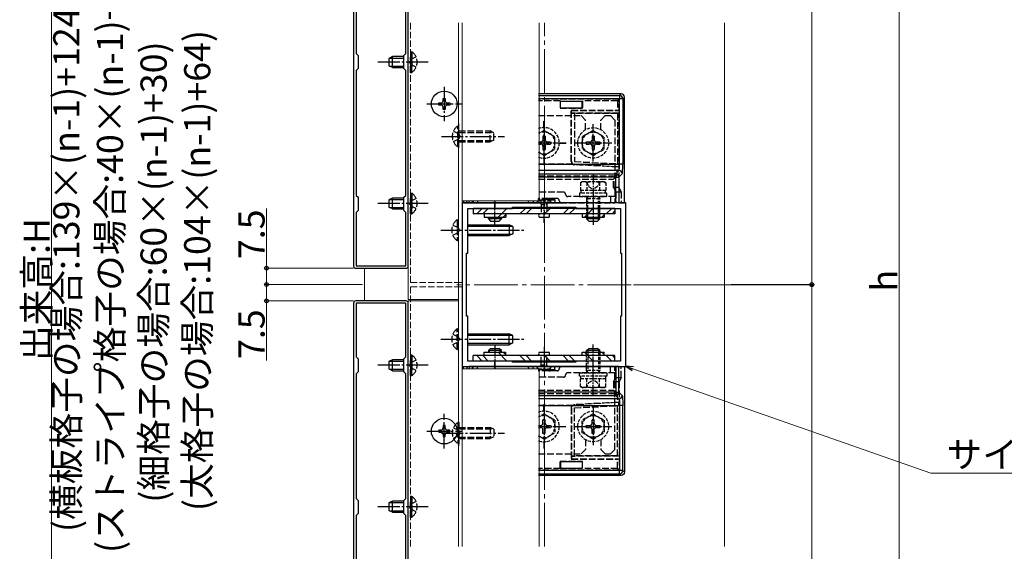
# Model space of a CAD drawing. Extents: x 0 to 1980, y 0 to 3204.
# Drawn here: x 416 to 867, y 2052 to 2296 of the extents above; entities that cross this region are included whole.
import ezdxf

# ---------------------------------------------------------------- set-up
doc = ezdxf.new("R2010")
doc.units = 0
doc.linetypes.add('YCENTER_1', pattern=[13, 10, -1, 1, -1])
doc.linetypes.add('YHIDDEN_1', pattern=[4, 3, -1])
for name, color, linetype, lineweight in [('YKK_11', 7, 'CONTINUOUS', 30), ('YKK_12', 2, 'CONTINUOUS', 13), ('YKK_13', 4, 'CONTINUOUS', 30), ('YKK_D', 6, 'CONTINUOUS', 13), ('YSS_K', 3, 'CONTINUOUS', 13)]:
    doc.layers.add(name, color=color, linetype=linetype, lineweight=lineweight)
doc.styles.get("Standard").update_dxf_attribs({"font": 'txt', "bigfont": 'BIGFONT'})

msp = doc.modelspace()

# ---------------------------------------------------------------- linework, layer by layer
at = {"layer": 'YKK_11', "linetype": 'ByBlock', "lineweight": -2, "ltscale": 0.5}
for p, q in [((569.14, 2304.62), (569.14, 2182.62)), ((570.24, 2304.52), (570.24, 2280.02)), ((593.04, 2280.02), (593.04, 2304.52)), ((594.14, 2182.62), (594.14, 2304.62)), ((570.24, 2280.02), (571.14, 2279.12)), ((571.14, 2279.12), (571.14, 2273.12)), ((592.14, 2279.12), (593.04, 2280.02)), ((592.14, 2273.12), (592.14, 2279.12)), ((571.14, 2273.12), (570.24, 2272.22)), ((570.24, 2272.22), (570.24, 2215.02)), ((570.24, 2272.22), (570.24, 2215.02)), ((593.04, 2272.22), (592.14, 2273.12)), ((593.04, 2215.02), (593.04, 2272.22)), ((570.24, 2215.02), (571.14, 2214.12)), ((571.14, 2214.12), (571.14, 2208.12)), ((592.14, 2214.12), (593.04, 2215.02)), ((592.14, 2208.12), (592.14, 2214.12)), ((693.89, 2211.55), (618.89, 2211.55)), ((618.89, 2211.55), (618.89, 2136.55)), ((693.89, 2136.55), (693.89, 2211.55)), ((571.14, 2208.12), (570.24, 2207.22)), ((570.24, 2207.22), (570.24, 2182.72)), ((593.04, 2207.22), (592.14, 2208.12)), ((593.04, 2182.72), (593.04, 2207.22)), ((621.39, 2188.55), (621.39, 2209.05)), ((621.39, 2209.05), (641.89, 2209.05)), ((641.89, 2209.05), (641.89, 2209.55)), ((641.89, 2209.55), (670.89, 2209.55)), ((670.89, 2209.55), (670.89, 2209.05)), ((670.89, 2209.05), (691.39, 2209.05)), ((691.39, 2209.05), (691.39, 2188.55)), ((620.89, 2159.55), (620.89, 2188.55)), ((620.89, 2188.55), (621.39, 2188.55)), ((691.39, 2188.55), (691.89, 2188.55)), ((691.89, 2188.55), (691.89, 2159.55)), ((570.14, 2181.62), (593.14, 2181.62)), ((570.24, 2182.72), (593.04, 2182.72)), ((593.14, 2166.62), (570.14, 2166.62)), ((569.14, 2165.62), (569.14, 2043.62)), ((593.04, 2165.52), (570.24, 2165.52)), ((570.24, 2165.52), (570.24, 2141.02)), ((593.04, 2141.02), (593.04, 2165.52)), ((594.14, 2043.62), (594.14, 2165.62)), ((621.39, 2159.55), (620.89, 2159.55)), ((621.39, 2139.05), (621.39, 2159.55)), ((691.89, 2159.55), (691.39, 2159.55)), ((691.39, 2159.55), (691.39, 2139.05)), ((570.24, 2141.02), (571.14, 2140.12)), ((571.14, 2140.12), (571.14, 2134.12)), ((592.14, 2140.12), (593.04, 2141.02)), ((592.14, 2134.12), (592.14, 2140.12)), ((641.89, 2139.05), (621.39, 2139.05)), ((641.89, 2138.55), (641.89, 2139.05)), ((691.39, 2139.05), (670.89, 2139.05)), ((670.89, 2139.05), (670.89, 2138.55)), ((618.89, 2136.55), (693.89, 2136.55)), ((670.89, 2138.55), (641.89, 2138.55)), ((670.89, 2138.55), (641.89, 2138.55)), ((571.14, 2134.12), (570.24, 2133.22)), ((570.24, 2133.22), (570.24, 2076.02)), ((570.24, 2133.22), (570.24, 2076.02)), ((593.04, 2133.22), (592.14, 2134.12)), ((593.04, 2076.02), (593.04, 2133.22)), ((570.24, 2076.02), (571.14, 2075.12)), ((592.14, 2075.12), (593.04, 2076.02)), ((571.14, 2075.12), (571.14, 2069.12)), ((592.14, 2069.12), (592.14, 2075.12)), ((571.14, 2069.12), (570.24, 2068.22)), ((570.24, 2068.22), (570.24, 2043.72)), ((593.04, 2068.22), (592.14, 2069.12)), ((593.04, 2043.72), (593.04, 2068.22))]:
    msp.add_line(p, q, dxfattribs=at)
for centre, start, end in [((570.14, 2182.62), 180, 270), ((593.14, 2182.62), 270, 360), ((570.14, 2165.62), 90, 180), ((593.14, 2165.62), 0, 90)]:
    msp.add_arc(centre, 1, start, end, dxfattribs=at)
at = {"layer": 'YKK_12'}
for p, q in [((594.14, 2294.05), (594.14, 2167.22)), ((617.14, 2054.05), (617.14, 2294.05)), ((618.89, 2294.05), (618.89, 2054.05)), ((654.14, 2212.55), (654.14, 2294.05)), ((654.14, 2212.55), (618.89, 2212.55)), ((653.89, 2212.55), (618.89, 2212.55)), ((618.89, 2211.55), (621.69, 2211.55)), ((617.14, 2175.05), (618.89, 2175.05)), ((617.14, 2173.05), (618.89, 2173.05)), ((594.14, 2167.22), (617.14, 2167.22)), ((594.14, 2166.62), (617.14, 2166.62)), ((594.14, 2054.05), (594.14, 2166.62)), ((653.89, 2135.55), (618.89, 2135.55)), ((654.14, 2054.05), (654.14, 2135.12))]:
    msp.add_line(p, q, dxfattribs=at)
at = {"layer": 'YKK_12', "linetype": 'YHIDDEN_1'}
for p, q in [((595.24, 2294.05), (595.24, 2175.05)), ((617.34, 2247.93), (617.34, 2236.17)), ((595.24, 2175.05), (617.14, 2175.05)), ((595.24, 2173.05), (617.14, 2173.05)), ((595.24, 2173.05), (595.24, 2054.05)), ((617.34, 2100.17), (617.34, 2111.93))]:
    msp.add_line(p, q, dxfattribs=at)
at = {"layer": 'YKK_12', "linetype": 'YCENTER_1', "ltscale": 2}
msp.add_line((696.38, 2174.05), (616.4, 2174.05), dxfattribs=at)
at = {"layer": 'YKK_13', "linetype": 'YHIDDEN_1'}
for p, q in [((595.24, 2280.87), (595.24, 2273.62)), ((595.24, 2280.87), (595.75, 2280.87)), ((595.75, 2280.87), (595.75, 2273.62)), ((595.27, 2277.26), (594.67, 2276.12)), ((595.27, 2274.97), (594.67, 2276.12)), ((595.24, 2271.37), (595.24, 2278.62)), ((597.74, 2278.47), (595.27, 2277.26)), ((597.74, 2273.77), (595.27, 2274.97)), ((595.75, 2271.37), (595.75, 2278.62)), ((595.24, 2271.37), (595.75, 2271.37)), ((690.8, 2259.05), (653.89, 2259.05)), ((663.74, 2258.29), (653.89, 2258.29)), ((663.89, 2258.14), (663.74, 2258.29)), ((663.74, 2258.29), (663.74, 2254.98)), ((673.89, 2258.14), (674.04, 2258.29)), ((674.04, 2258.29), (674.04, 2254.98)), ((690.04, 2258.29), (674.04, 2258.29)), ((690.04, 2258.29), (690.8, 2259.05)), ((690.04, 2258.29), (690.04, 2254.05)), ((690.8, 2253.94), (690.8, 2259.05)), ((663.74, 2254.98), (663.89, 2255.14)), ((663.74, 2254.98), (674.04, 2254.98)), ((668.89, 2230.55), (668.89, 2254.05)), ((669, 2253.94), (668.89, 2254.05)), ((668.89, 2254.05), (690.04, 2254.05)), ((669, 2252.66), (668.97, 2252.64)), ((668.97, 2252.64), (670.31, 2252.64)), ((668.97, 2230.63), (668.97, 2252.64)), ((669, 2253.94), (690.8, 2253.94)), ((669, 2252.66), (669, 2253.94)), ((690.8, 2252.66), (669, 2252.66)), ((670.31, 2252.64), (670.39, 2252.55)), ((670.31, 2252.64), (670.31, 2230.47)), ((670.39, 2252.55), (670.39, 2230.55)), ((690.04, 2252.55), (670.39, 2252.55)), ((674.04, 2254.98), (673.89, 2255.14)), ((690.8, 2253.94), (690.04, 2254.05)), ((690.8, 2252.66), (690.04, 2252.55)), ((690.04, 2252.55), (690.04, 2229.52)), ((690.8, 2218.55), (690.8, 2252.66)), ((653.89, 2251.55), (673.39, 2251.55)), ((656.34, 2246.05), (656.34, 2249.05)), ((656.34, 2249.05), (656.44, 2249.05)), ((656.44, 2246.05), (656.44, 2249.05)), ((673.39, 2251.55), (675.39, 2249.55)), ((675.39, 2245.11), (675.39, 2249.55)), ((684.39, 2251.55), (682.39, 2249.55)), ((682.39, 2245.11), (682.39, 2249.55)), ((684.39, 2251.55), (686.89, 2251.55)), ((686.89, 2251.55), (688.89, 2249.55)), ((688.89, 2249.55), (688.89, 2211.55)), ((614.84, 2244.4), (617.31, 2243.2)), ((616.83, 2237.3), (616.83, 2246.8)), ((616.83, 2246.8), (617.34, 2246.8)), ((617.31, 2243.2), (617.92, 2242.05)), ((617.34, 2237.3), (617.34, 2246.8)), ((617.34, 2244.55), (631.64, 2244.55)), ((617.34, 2243.9), (633.03, 2243.9)), ((631.64, 2239.55), (631.64, 2244.55)), ((633.34, 2243.75), (631.64, 2244.55)), ((633.34, 2240.35), (633.34, 2243.75)), ((614.84, 2239.7), (617.31, 2240.91)), ((617.31, 2240.91), (617.92, 2242.05)), ((617.34, 2240.21), (633.03, 2240.21)), ((617.34, 2239.55), (631.64, 2239.55)), ((633.34, 2240.35), (631.64, 2239.55)), ((663.39, 2239.1), (666.39, 2239.1)), ((663.39, 2239), (666.39, 2239)), ((666.39, 2239.1), (666.39, 2239)), ((616.83, 2237.3), (617.34, 2237.3)), ((669.46, 2229.38), (653.89, 2229.38)), ((656.34, 2232.05), (656.34, 2229.05)), ((656.44, 2232.05), (656.44, 2229.05)), ((668.97, 2230.63), (668.89, 2230.55)), ((670.31, 2230.47), (670.39, 2230.55)), ((670.31, 2230.47), (690.62, 2229.41)), ((670.31, 2229.06), (670.39, 2229.14)), ((670.39, 2230.55), (690.04, 2229.52)), ((690.62, 2228.08), (670.39, 2229.14)), ((690.62, 2229.41), (690.04, 2229.52)), ((690.62, 2229.41), (690.62, 2228.08)), ((656.34, 2229.05), (656.44, 2229.05)), ((690.62, 2228.08), (690.03, 2228.02)), ((653.89, 2223.89), (689.72, 2223.89)), ((653.89, 2222.46), (688.29, 2222.46)), ((689.72, 2223.89), (688.29, 2222.46)), ((688.29, 2218.55), (688.29, 2222.46)), ((595.24, 2216.02), (595.24, 2208.77)), ((595.24, 2216.02), (595.75, 2216.02)), ((595.75, 2216.02), (595.75, 2208.77)), ((665.29, 2216.45), (653.89, 2216.45)), ((678.89, 2216.85), (678.89, 2208.76)), ((688.29, 2218.55), (689.29, 2216.56)), ((690.8, 2218.55), (688.29, 2218.55)), ((689.29, 2216.56), (691.8, 2216.56)), ((689.29, 2216.56), (689.29, 2211.55)), ((691.8, 2216.56), (690.8, 2218.55)), ((691.8, 2216.56), (691.8, 2211.55)), ((595.27, 2212.42), (594.67, 2211.27)), ((595.27, 2210.13), (594.67, 2211.27)), ((595.24, 2206.52), (595.24, 2213.77)), ((597.74, 2213.62), (595.27, 2212.42)), ((595.75, 2206.52), (595.75, 2213.77)), ((620.98, 2211.55), (620.98, 2212.55)), ((623.49, 2211.55), (623.49, 2212.55)), ((623.89, 2212.55), (623.89, 2211.55)), ((623.89, 2211.55), (688.89, 2211.55)), ((625.89, 2212.55), (625.89, 2211.55)), ((633.89, 2212.55), (633.89, 2208.76)), ((651.39, 2212.55), (651.39, 2211.55)), ((651.44, 2212.55), (651.44, 2211.55)), ((653.39, 2212.55), (653.39, 2211.55)), ((662.39, 2213.55), (653.89, 2213.55)), ((653.89, 2213.05), (653.89, 2213.55)), ((654.13, 2212.99), (658.66, 2212.99)), ((658.39, 2213.05), (654.39, 2213.05)), ((654.39, 2213), (654.39, 2213.05)), ((658.39, 2213), (658.39, 2213.05)), ((658.89, 2213.05), (658.89, 2213.55)), ((659.13, 2212.99), (659.39, 2212.99)), ((659.39, 2213), (659.39, 2213.05)), ((661.39, 2213.05), (659.39, 2213.05)), ((659.39, 2212.99), (661.34, 2213)), ((659.39, 2212.99), (659.39, 2211.55)), ((661.34, 2213), (661.39, 2213.05)), ((661.34, 2213), (661.34, 2211.55)), ((661.39, 2213.05), (661.39, 2211.55)), ((688.89, 2214.45), (667.29, 2214.45)), ((686.89, 2214.45), (686.89, 2211.55)), ((597.74, 2208.92), (595.27, 2210.13)), ((595.24, 2206.52), (595.75, 2206.52)), ((616.58, 2203.8), (617.09, 2203.8)), ((616.58, 2203.8), (616.58, 2194.3)), ((617.09, 2203.8), (617.09, 2194.3)), ((614.59, 2201.4), (617.06, 2200.2)), ((614.59, 2196.7), (617.06, 2197.91)), ((617.06, 2200.2), (617.67, 2199.05)), ((617.06, 2197.91), (617.67, 2199.05)), ((616.58, 2194.3), (617.09, 2194.3)), ((616.58, 2144.3), (616.58, 2153.8)), ((616.58, 2153.8), (617.09, 2153.8)), ((617.09, 2144.3), (617.09, 2153.8)), ((614.59, 2151.4), (617.06, 2150.2)), ((614.59, 2146.7), (617.06, 2147.91)), ((617.06, 2150.2), (617.67, 2149.05)), ((617.06, 2147.91), (617.67, 2149.05)), ((616.58, 2144.3), (617.09, 2144.3)), ((595.24, 2141.87), (595.24, 2134.62)), ((595.24, 2141.87), (595.75, 2141.87)), ((595.24, 2132.37), (595.24, 2139.62)), ((597.74, 2139.47), (595.27, 2138.26)), ((595.75, 2141.87), (595.75, 2134.62)), ((595.75, 2132.37), (595.75, 2139.62)), ((633.89, 2135.55), (633.89, 2139.35)), ((678.89, 2131.26), (678.89, 2139.35)), ((595.27, 2138.26), (594.67, 2137.12)), ((595.27, 2135.97), (594.67, 2137.12)), ((597.74, 2134.77), (595.27, 2135.97)), ((620.98, 2136.55), (620.98, 2135.55)), ((623.49, 2136.55), (623.49, 2135.55)), ((623.89, 2135.55), (623.89, 2136.55)), ((623.89, 2136.55), (688.89, 2136.55)), ((625.89, 2135.55), (625.89, 2136.55)), ((651.39, 2135.55), (651.39, 2136.55)), ((651.44, 2135.55), (651.44, 2136.55)), ((653.39, 2135.55), (653.39, 2136.55)), ((653.89, 2135.05), (653.89, 2134.55)), ((662.39, 2134.55), (653.89, 2134.55)), ((654.13, 2135.12), (658.66, 2135.12)), ((654.39, 2135.11), (654.39, 2135.05)), ((658.39, 2135.05), (654.39, 2135.05)), ((658.39, 2135.11), (658.39, 2135.05)), ((658.89, 2135.05), (658.89, 2134.55)), ((659.13, 2135.12), (659.39, 2135.12)), ((659.39, 2135.12), (659.39, 2136.55)), ((659.39, 2135.12), (661.34, 2135.1)), ((659.39, 2135.11), (659.39, 2135.05)), ((661.39, 2135.05), (659.39, 2135.05)), ((661.34, 2135.1), (661.34, 2136.55)), ((661.34, 2135.1), (661.39, 2135.05)), ((661.39, 2135.05), (661.39, 2136.55)), ((686.89, 2133.65), (686.89, 2136.55)), ((688.89, 2098.55), (688.89, 2136.55)), ((689.29, 2131.55), (689.29, 2136.55)), ((691.8, 2131.55), (691.8, 2136.55)), ((595.24, 2132.37), (595.75, 2132.37)), ((665.29, 2131.65), (653.89, 2131.65)), ((688.89, 2133.65), (667.29, 2133.65)), ((688.29, 2129.55), (689.29, 2131.55)), ((689.29, 2131.55), (691.8, 2131.55)), ((691.8, 2131.55), (690.8, 2129.55)), ((653.89, 2125.64), (688.29, 2125.64)), ((690.8, 2129.55), (688.29, 2129.55)), ((688.29, 2129.55), (688.29, 2125.64)), ((689.72, 2124.22), (688.29, 2125.64)), ((690.8, 2129.55), (690.8, 2095.44)), ((653.89, 2124.22), (689.72, 2124.22)), ((669.46, 2118.73), (653.89, 2118.73)), ((656.34, 2116.05), (656.34, 2119.05)), ((656.34, 2119.05), (656.44, 2119.05)), ((656.44, 2116.05), (656.44, 2119.05)), ((668.89, 2117.55), (668.89, 2094.05)), ((668.97, 2117.47), (668.89, 2117.55)), ((668.97, 2117.47), (668.97, 2095.47)), ((670.31, 2119.05), (670.39, 2118.97)), ((670.31, 2117.63), (690.62, 2118.7)), ((670.31, 2117.63), (670.39, 2117.55)), ((670.31, 2095.47), (670.31, 2117.63)), ((690.62, 2120.03), (670.39, 2118.97)), ((670.39, 2117.55), (690.04, 2118.58)), ((670.39, 2095.55), (670.39, 2117.55)), ((690.62, 2120.03), (690.03, 2120.08)), ((690.62, 2118.7), (690.04, 2118.58)), ((690.04, 2095.55), (690.04, 2118.58)), ((690.62, 2118.7), (690.62, 2120.03)), ((614.84, 2108.4), (617.31, 2107.2)), ((616.83, 2110.8), (617.34, 2110.8)), ((616.83, 2110.8), (616.83, 2101.3)), ((617.34, 2110.8), (617.34, 2101.3)), ((617.34, 2108.55), (631.64, 2108.55)), ((617.34, 2107.9), (633.03, 2107.9)), ((631.64, 2108.55), (631.64, 2103.55)), ((633.34, 2107.75), (631.64, 2108.55)), ((633.34, 2107.75), (633.34, 2104.35)), ((663.39, 2109.1), (666.39, 2109.1)), ((663.39, 2109), (666.39, 2109)), ((666.39, 2109), (666.39, 2109.1)), ((614.84, 2103.7), (617.31, 2104.91)), ((617.31, 2107.2), (617.92, 2106.05)), ((617.31, 2104.91), (617.92, 2106.05)), ((617.34, 2104.21), (633.03, 2104.21)), ((617.34, 2103.55), (631.64, 2103.55)), ((633.34, 2104.35), (631.64, 2103.55)), ((675.39, 2102.99), (675.39, 2098.55)), ((682.39, 2102.99), (682.39, 2098.55)), ((616.83, 2101.3), (617.34, 2101.3)), ((656.34, 2102.05), (656.34, 2099.05)), ((656.34, 2099.05), (656.44, 2099.05)), ((656.44, 2102.05), (656.44, 2099.05)), ((673.39, 2096.55), (675.39, 2098.55)), ((684.39, 2096.55), (682.39, 2098.55)), ((686.89, 2096.55), (688.89, 2098.55)), ((653.89, 2096.55), (673.39, 2096.55)), ((669, 2094.16), (668.89, 2094.05)), ((668.89, 2094.05), (690.04, 2094.05)), ((669, 2095.44), (668.97, 2095.47)), ((668.97, 2095.47), (670.31, 2095.47)), ((690.8, 2095.44), (669, 2095.44)), ((669, 2095.44), (669, 2094.16)), ((669, 2094.16), (690.8, 2094.16)), ((670.31, 2095.47), (670.39, 2095.55)), ((690.04, 2095.55), (670.39, 2095.55)), ((684.39, 2096.55), (686.89, 2096.55)), ((690.8, 2095.44), (690.04, 2095.55)), ((690.8, 2094.16), (690.04, 2094.05)), ((690.04, 2089.82), (690.04, 2094.05)), ((690.8, 2094.16), (690.8, 2089.05)), ((663.74, 2089.82), (653.89, 2089.82)), ((663.74, 2093.12), (663.89, 2092.97)), ((663.74, 2093.12), (674.04, 2093.12)), ((663.74, 2089.82), (663.74, 2093.12)), ((663.89, 2089.97), (663.74, 2089.82)), ((674.04, 2093.12), (673.89, 2092.97)), ((673.89, 2089.97), (674.04, 2089.82)), ((674.04, 2089.82), (674.04, 2093.12)), ((690.04, 2089.82), (674.04, 2089.82)), ((690.04, 2089.82), (690.8, 2089.05)), ((690.8, 2089.05), (653.89, 2089.05)), ((595.24, 2077.02), (595.24, 2069.77)), ((595.24, 2077.02), (595.75, 2077.02)), ((595.75, 2077.02), (595.75, 2069.77)), ((595.27, 2073.42), (594.67, 2072.27)), ((595.27, 2071.13), (594.67, 2072.27)), ((595.24, 2067.52), (595.24, 2074.77)), ((597.74, 2074.62), (595.27, 2073.42)), ((595.75, 2067.52), (595.75, 2074.77)), ((595.24, 2067.52), (595.75, 2067.52)), ((597.74, 2069.92), (595.27, 2071.13))]:
    msp.add_line(p, q, dxfattribs=at)
at = {"layer": 'YKK_13', "linetype": 'YCENTER_1'}
for p, q in [((603.24, 2276.12), (580.24, 2276.12)), ((610.64, 2264.82), (610.64, 2249.02)), ((602.74, 2256.92), (618.54, 2256.92)), ((609.34, 2242.05), (638.34, 2242.05)), ((603.24, 2211.27), (580.24, 2211.27)), ((609.09, 2199.05), (647.09, 2199.05)), ((609.09, 2149.05), (647.09, 2149.05)), ((603.24, 2137.12), (580.24, 2137.12)), ((610.64, 2099.02), (610.64, 2114.82)), ((602.74, 2106.92), (618.54, 2106.92)), ((609.34, 2106.05), (638.34, 2106.05)), ((603.24, 2072.27), (580.24, 2072.27))]:
    msp.add_line(p, q, dxfattribs=at)
at = {"layer": 'YKK_13', "linetype": 'Continuous', "ltscale": 0.5}
for p, q in [((586.94, 2278.62), (585.24, 2277.82)), ((585.24, 2277.82), (585.24, 2274.42)), ((586.94, 2273.62), (585.24, 2274.42)), ((585.55, 2277.97), (592.14, 2277.97)), ((585.55, 2274.27), (592.14, 2274.27)), ((592.14, 2278.62), (586.94, 2278.62)), ((586.94, 2273.62), (586.94, 2278.62)), ((586.94, 2273.62), (592.14, 2273.62)), ((586.94, 2213.77), (585.24, 2212.97)), ((585.24, 2212.97), (585.24, 2209.57)), ((585.55, 2213.12), (592.14, 2213.12)), ((592.14, 2213.77), (586.94, 2213.77)), ((586.94, 2208.77), (586.94, 2213.77)), ((586.94, 2208.77), (585.24, 2209.57)), ((585.55, 2209.43), (592.14, 2209.43)), ((586.94, 2208.77), (592.14, 2208.77)), ((688.89, 2209.05), (623.89, 2209.05)), ((623.89, 2209.05), (623.89, 2206.55)), ((688.89, 2206.55), (623.89, 2206.55)), ((625.52, 2206.55), (628.02, 2209.05)), ((628.35, 2206.55), (630.85, 2209.05)), ((628.89, 2206.55), (628.89, 2205.05)), ((635.34, 2205.05), (639.34, 2209.05)), ((638.89, 2206.55), (638.89, 2205.05)), ((645.32, 2206.55), (647.82, 2209.05)), ((648.15, 2206.55), (650.65, 2209.05)), ((656.64, 2206.55), (659.14, 2209.05)), ((665.12, 2206.55), (667.62, 2209.05)), ((667.95, 2206.55), (670.45, 2209.05)), ((673.89, 2206.55), (673.89, 2205.05)), ((674.93, 2205.05), (678.93, 2209.05)), ((683.89, 2206.55), (683.89, 2205.05)), ((684.92, 2206.55), (687.42, 2209.05)), ((687.75, 2206.55), (688.89, 2207.69)), ((688.89, 2209.05), (688.89, 2206.55)), ((628.89, 2205.05), (638.89, 2205.05)), ((637.66, 2205.05), (638.89, 2206.28)), ((673.89, 2205.05), (683.89, 2205.05)), ((682.92, 2205.05), (683.89, 2206.02)), ((586.94, 2139.62), (585.24, 2138.82)), ((585.55, 2138.97), (592.14, 2138.97)), ((592.14, 2139.62), (586.94, 2139.62)), ((586.94, 2134.62), (586.94, 2139.62)), ((688.89, 2141.55), (623.89, 2141.55)), ((623.89, 2139.05), (623.89, 2141.55)), ((688.89, 2139.05), (623.89, 2139.05)), ((625.52, 2141.55), (628.02, 2139.05)), ((628.35, 2141.55), (630.85, 2139.05)), ((628.89, 2143.05), (638.89, 2143.05)), ((628.89, 2141.55), (628.89, 2143.05)), ((635.34, 2143.05), (639.34, 2139.05)), ((637.66, 2143.05), (638.89, 2141.83)), ((638.89, 2141.55), (638.89, 2143.05)), ((645.32, 2141.55), (647.82, 2139.05)), ((648.15, 2141.55), (650.65, 2139.05)), ((656.64, 2141.55), (659.14, 2139.05)), ((665.12, 2141.55), (667.62, 2139.05)), ((667.95, 2141.55), (670.45, 2139.05)), ((673.89, 2141.55), (673.89, 2143.05)), ((673.89, 2143.05), (683.89, 2143.05)), ((674.93, 2143.05), (678.93, 2139.05)), ((682.92, 2143.05), (683.89, 2142.08)), ((683.89, 2141.55), (683.89, 2143.05)), ((684.92, 2141.55), (687.42, 2139.05)), ((687.75, 2141.55), (688.89, 2140.41)), ((688.89, 2139.05), (688.89, 2141.55)), ((585.24, 2138.82), (585.24, 2135.42)), ((586.94, 2134.62), (585.24, 2135.42)), ((585.55, 2135.27), (592.14, 2135.27)), ((586.94, 2134.62), (592.14, 2134.62)), ((586.94, 2074.77), (585.24, 2073.97)), ((585.24, 2073.97), (585.24, 2070.57)), ((585.55, 2074.12), (592.14, 2074.12)), ((592.14, 2074.77), (586.94, 2074.77)), ((586.94, 2069.77), (586.94, 2074.77)), ((586.94, 2069.77), (585.24, 2070.57)), ((585.55, 2070.43), (592.14, 2070.43)), ((586.94, 2069.77), (592.14, 2069.77))]:
    msp.add_line(p, q, dxfattribs=at)
at = {"layer": 'YKK_13', "linetype": 'Continuous'}
for p, q in [((691.8, 2261.55), (653.89, 2261.55)), ((653.89, 2260.72), (690.97, 2260.72)), ((690.97, 2260.72), (691.8, 2261.55)), ((690.97, 2260.72), (690.97, 2259.22)), ((608.14, 2256.42), (608.14, 2257.42)), ((608.14, 2257.42), (609.14, 2257.42)), ((609.14, 2256.42), (608.14, 2256.42)), ((610.14, 2258.42), (610.14, 2259.42)), ((610.14, 2259.42), (611.14, 2259.42)), ((611.14, 2259.42), (611.14, 2258.42)), ((612.14, 2257.42), (613.14, 2257.42)), ((613.14, 2256.42), (612.14, 2256.42)), ((613.14, 2257.42), (613.14, 2256.42)), ((690.97, 2259.22), (653.89, 2259.22)), ((663.89, 2258.14), (673.89, 2258.14)), ((663.89, 2255.14), (663.89, 2258.14)), ((673.89, 2255.14), (673.89, 2258.14)), ((690.97, 2229.37), (690.97, 2259.22)), ((692.47, 2259.22), (690.97, 2259.22)), ((693.3, 2260.06), (692.47, 2259.22)), ((692.47, 2259.22), (692.47, 2229.37)), ((693.3, 2211.55), (693.3, 2260.06)), ((610.14, 2254.42), (610.14, 2255.42)), ((611.14, 2254.42), (610.14, 2254.42)), ((611.14, 2255.42), (611.14, 2254.42)), ((663.89, 2255.14), (673.89, 2255.14)), ((653.89, 2229.37), (690.97, 2229.37)), ((692.47, 2229.37), (690.97, 2229.37)), ((690.71, 2226.38), (653.89, 2226.38)), ((653.89, 2224.9), (689.23, 2224.9)), ((689.23, 2224.9), (690.71, 2226.38)), ((689.23, 2224.9), (689.23, 2223.4)), ((692.21, 2224.88), (690.73, 2223.4)), ((689.23, 2223.4), (653.89, 2223.4)), ((689.23, 2211.55), (689.23, 2223.4)), ((689.23, 2223.4), (690.73, 2223.4)), ((690.73, 2223.4), (690.73, 2211.55)), ((619.48, 2212.55), (619.48, 2211.55)), ((619.48, 2211.55), (622.05, 2211.55)), ((622.05, 2211.55), (622.05, 2212.55)), ((623.55, 2211.55), (622.05, 2211.55)), ((623.55, 2212.55), (623.55, 2211.55)), ((689.23, 2211.55), (623.55, 2211.55)), ((690.73, 2211.55), (689.23, 2211.55)), ((690.73, 2211.55), (693.3, 2211.55)), ((619.48, 2135.55), (619.48, 2136.55)), ((619.48, 2136.55), (622.05, 2136.55)), ((623.55, 2136.55), (622.05, 2136.55)), ((622.05, 2136.55), (622.05, 2135.55)), ((689.23, 2136.55), (623.55, 2136.55)), ((623.55, 2135.55), (623.55, 2136.55)), ((690.73, 2136.55), (689.23, 2136.55)), ((689.23, 2136.55), (689.23, 2124.71)), ((690.73, 2136.55), (693.3, 2136.55)), ((690.73, 2124.71), (690.73, 2136.55)), ((693.3, 2136.55), (693.3, 2088.05)), ((689.23, 2124.71), (653.89, 2124.71)), ((653.89, 2123.21), (689.23, 2123.21)), ((690.71, 2121.72), (653.89, 2121.72)), ((689.23, 2123.21), (689.23, 2124.71)), ((689.23, 2124.71), (690.73, 2124.71)), ((689.23, 2123.21), (690.71, 2121.72)), ((692.21, 2123.22), (690.73, 2124.71)), ((653.89, 2118.73), (690.97, 2118.73)), ((692.47, 2118.73), (690.97, 2118.73)), ((690.97, 2118.73), (690.97, 2088.88)), ((692.47, 2088.88), (692.47, 2118.73)), ((609.14, 2107.42), (608.14, 2107.42)), ((608.14, 2107.42), (608.14, 2106.42)), ((611.14, 2109.42), (610.14, 2109.42)), ((610.14, 2109.42), (610.14, 2108.42)), ((611.14, 2108.42), (611.14, 2109.42)), ((613.14, 2107.42), (612.14, 2107.42)), ((613.14, 2106.42), (613.14, 2107.42)), ((608.14, 2106.42), (609.14, 2106.42)), ((610.14, 2105.42), (610.14, 2104.42)), ((610.14, 2104.42), (611.14, 2104.42)), ((611.14, 2104.42), (611.14, 2105.42)), ((612.14, 2106.42), (613.14, 2106.42)), ((663.89, 2092.97), (673.89, 2092.97)), ((663.89, 2092.97), (663.89, 2089.97)), ((663.89, 2089.97), (673.89, 2089.97)), ((673.89, 2092.97), (673.89, 2089.97)), ((690.97, 2088.88), (653.89, 2088.88)), ((653.89, 2087.38), (690.97, 2087.38)), ((691.8, 2086.55), (653.89, 2086.55)), ((690.97, 2087.38), (690.97, 2088.88)), ((692.47, 2088.88), (690.97, 2088.88)), ((690.97, 2087.38), (691.8, 2086.55)), ((693.3, 2088.05), (692.47, 2088.88))]:
    msp.add_line(p, q, dxfattribs=at)
at = {"layer": 'YKK_13', "linetype": 'YCENTER_1', "ltscale": 0.5}
for p, q in [((656.39, 2230.52), (656.39, 2247.59)), ((678.89, 2230.52), (678.89, 2247.59)), ((653.89, 2239.05), (664.96, 2239.05)), ((670.32, 2239.05), (687.46, 2239.05)), ((678.89, 2224.95), (678.89, 2201.54)), ((633.89, 2201.54), (633.89, 2212.55)), ((656.39, 2202.47), (656.39, 2213.85)), ((633.89, 2146.56), (633.89, 2135.55)), ((656.39, 2145.63), (656.39, 2134.25)), ((678.89, 2123.15), (678.89, 2146.56)), ((656.39, 2117.59), (656.39, 2100.52)), ((678.89, 2117.59), (678.89, 2100.52)), ((653.89, 2109.05), (664.96, 2109.05)), ((670.32, 2109.05), (687.46, 2109.05))]:
    msp.add_line(p, q, dxfattribs=at)
at = {"layer": 'YKK_13', "linetype": 'YHIDDEN_1', "ltscale": 0.5}
for p, q in [((656.39, 2244.8), (653.89, 2243.36)), ((656.39, 2244.8), (661.39, 2241.92)), ((678.89, 2244.8), (673.89, 2241.92)), ((678.89, 2244.8), (683.89, 2241.92)), ((653.89, 2239.55), (654.89, 2239.55)), ((653.89, 2238.55), (654.89, 2238.55)), ((655.89, 2242.2), (655.89, 2240.55)), ((656.89, 2242.2), (655.89, 2242.2)), ((656.89, 2242.2), (656.89, 2240.55)), ((657.89, 2239.55), (659.54, 2239.55)), ((657.89, 2238.55), (659.54, 2238.55)), ((659.54, 2238.55), (659.54, 2239.55)), ((661.39, 2236.19), (661.39, 2241.92)), ((673.89, 2241.92), (673.89, 2236.19)), ((675.74, 2239.55), (677.39, 2239.55)), ((675.74, 2239.55), (675.74, 2238.55)), ((675.74, 2238.55), (677.39, 2238.55)), ((678.39, 2242.2), (678.39, 2240.55)), ((679.39, 2242.2), (678.39, 2242.2)), ((679.39, 2242.2), (679.39, 2240.55)), ((680.39, 2239.55), (682.04, 2239.55)), ((680.39, 2238.55), (682.04, 2238.55)), ((682.04, 2238.55), (682.04, 2239.55)), ((683.89, 2236.19), (683.89, 2241.92)), ((656.39, 2233.3), (653.89, 2234.75)), ((655.89, 2237.55), (655.89, 2235.9)), ((655.89, 2235.9), (656.89, 2235.9)), ((656.39, 2233.3), (661.39, 2236.19)), ((656.89, 2237.55), (656.89, 2235.9)), ((678.89, 2233.3), (673.89, 2236.19)), ((678.39, 2237.55), (678.39, 2235.9)), ((678.39, 2235.9), (679.39, 2235.9)), ((678.89, 2233.3), (683.89, 2236.19)), ((679.39, 2237.55), (679.39, 2235.9)), ((673.89, 2221.25), (673.12, 2220.81)), ((673.12, 2220.81), (673.12, 2217.25)), ((683.89, 2221.25), (673.89, 2221.25)), ((675.84, 2221.26), (676.99, 2218.9)), ((676, 2220.81), (676, 2217.25)), ((681.94, 2221.26), (680.79, 2218.9)), ((681.78, 2220.81), (681.78, 2217.25)), ((683.89, 2221.25), (684.66, 2220.81)), ((684.66, 2220.81), (684.66, 2217.25)), ((685.14, 2216.05), (672.64, 2216.05)), ((672.64, 2216.05), (672.64, 2214.45)), ((684.66, 2217.25), (673.12, 2217.25)), ((673.19, 2217.25), (673.19, 2216.05)), ((676.99, 2218.9), (678.89, 2217.89)), ((680.79, 2218.9), (678.89, 2217.89)), ((684.59, 2216.05), (684.59, 2217.25)), ((685.14, 2214.45), (685.14, 2216.05)), ((653.14, 2211.9), (653.34, 2211.55)), ((653.34, 2211.55), (659.44, 2211.55)), ((653.87, 2212.55), (658.91, 2212.55)), ((654.74, 2211.55), (655.14, 2210.85)), ((658.04, 2211.55), (657.64, 2210.85)), ((659.44, 2211.55), (659.64, 2211.9)), ((672.64, 2214.45), (685.14, 2214.45)), ((676.09, 2214.37), (675.89, 2213.43)), ((675.89, 2213.43), (675.89, 2205.05)), ((681.89, 2213.43), (675.89, 2213.43)), ((676.09, 2214.45), (676.09, 2214.37)), ((676.09, 2214.37), (676.43, 2213.43)), ((676.43, 2205.05), (676.43, 2213.43)), ((681.69, 2214.37), (681.35, 2213.43)), ((681.35, 2205.05), (681.35, 2213.43)), ((681.69, 2214.45), (681.69, 2214.37)), ((681.69, 2214.37), (681.89, 2213.43)), ((681.89, 2205.05), (681.89, 2213.43)), ((655.14, 2210.85), (657.64, 2210.85)), ((655.14, 2210.85), (655.14, 2206.55)), ((657.64, 2210.85), (657.64, 2206.55)), ((655.14, 2137.25), (655.14, 2141.55)), ((657.64, 2137.25), (657.64, 2141.55)), ((675.89, 2134.67), (675.89, 2143.05)), ((676.43, 2143.05), (676.43, 2134.67)), ((681.35, 2143.05), (681.35, 2134.67)), ((681.89, 2143.05), (681.89, 2134.67)), ((653.14, 2136.2), (653.34, 2136.55)), ((653.34, 2136.55), (659.44, 2136.55)), ((653.87, 2135.55), (658.91, 2135.55)), ((654.74, 2136.55), (655.14, 2137.25)), ((655.14, 2137.25), (657.64, 2137.25)), ((658.04, 2136.55), (657.64, 2137.25)), ((659.44, 2136.55), (659.64, 2136.2)), ((681.89, 2134.67), (675.89, 2134.67)), ((676.09, 2133.73), (675.89, 2134.67)), ((676.09, 2133.73), (676.43, 2134.67)), ((681.69, 2133.73), (681.35, 2134.67)), ((681.69, 2133.73), (681.89, 2134.67)), ((672.64, 2132.05), (672.64, 2133.65)), ((672.64, 2133.65), (685.14, 2133.65)), ((685.14, 2132.05), (672.64, 2132.05)), ((684.66, 2130.85), (673.12, 2130.85)), ((673.12, 2127.3), (673.12, 2130.85)), ((673.19, 2130.85), (673.19, 2132.05)), ((676, 2127.3), (676, 2130.85)), ((676.09, 2133.65), (676.09, 2133.73)), ((676.99, 2129.21), (678.89, 2130.22)), ((680.79, 2129.21), (678.89, 2130.22)), ((681.69, 2133.65), (681.69, 2133.73)), ((681.78, 2127.3), (681.78, 2130.85)), ((684.59, 2132.05), (684.59, 2130.85)), ((684.66, 2127.3), (684.66, 2130.85)), ((685.14, 2133.65), (685.14, 2132.05)), ((673.89, 2126.85), (673.12, 2127.3)), ((683.89, 2126.85), (673.89, 2126.85)), ((675.84, 2126.85), (676.99, 2129.21)), ((681.94, 2126.85), (680.79, 2129.21)), ((683.89, 2126.85), (684.66, 2127.3)), ((656.39, 2114.8), (653.89, 2113.36)), ((655.89, 2110.55), (655.89, 2112.2)), ((655.89, 2112.2), (656.89, 2112.2)), ((656.39, 2114.8), (661.39, 2111.92)), ((656.89, 2110.55), (656.89, 2112.2)), ((661.39, 2111.92), (661.39, 2106.19)), ((678.89, 2114.8), (673.89, 2111.92)), ((673.89, 2106.19), (673.89, 2111.92)), ((678.39, 2110.55), (678.39, 2112.2)), ((678.39, 2112.2), (679.39, 2112.2)), ((678.89, 2114.8), (683.89, 2111.92)), ((679.39, 2110.55), (679.39, 2112.2)), ((683.89, 2111.92), (683.89, 2106.19)), ((653.89, 2109.55), (654.89, 2109.55)), ((653.89, 2108.55), (654.89, 2108.55)), ((655.89, 2105.9), (655.89, 2107.55)), ((656.89, 2105.9), (656.89, 2107.55)), ((657.89, 2109.55), (659.54, 2109.55)), ((657.89, 2108.55), (659.54, 2108.55)), ((659.54, 2109.55), (659.54, 2108.55)), ((675.74, 2109.55), (677.39, 2109.55)), ((675.74, 2108.55), (675.74, 2109.55)), ((675.74, 2108.55), (677.39, 2108.55)), ((678.39, 2105.9), (678.39, 2107.55)), ((679.39, 2105.9), (679.39, 2107.55)), ((680.39, 2109.55), (682.04, 2109.55)), ((680.39, 2108.55), (682.04, 2108.55)), ((682.04, 2109.55), (682.04, 2108.55)), ((656.39, 2103.3), (653.89, 2104.75)), ((656.89, 2105.9), (655.89, 2105.9)), ((656.39, 2103.3), (661.39, 2106.19)), ((678.89, 2103.3), (673.89, 2106.19)), ((679.39, 2105.9), (678.39, 2105.9)), ((678.89, 2103.3), (683.89, 2106.19))]:
    msp.add_line(p, q, dxfattribs=at)
at = {"layer": 'YKK_13'}
for p, q in [((621.39, 2211.55), (666.89, 2211.55)), ((621.39, 2201.55), (640.39, 2201.55)), ((621.39, 2200.9), (641.78, 2200.9)), ((640.39, 2201.55), (640.39, 2196.55)), ((642.09, 2200.75), (640.39, 2201.55)), ((642.09, 2200.75), (642.09, 2197.35)), ((621.39, 2197.21), (641.78, 2197.21)), ((621.39, 2196.55), (640.39, 2196.55)), ((642.09, 2197.35), (640.39, 2196.55)), ((621.39, 2151.55), (640.39, 2151.55)), ((621.39, 2150.9), (641.78, 2150.9)), ((640.39, 2146.55), (640.39, 2151.55)), ((642.09, 2150.75), (640.39, 2151.55)), ((642.09, 2147.35), (642.09, 2150.75)), ((621.39, 2147.21), (641.78, 2147.21)), ((621.39, 2146.55), (640.39, 2146.55)), ((642.09, 2147.35), (640.39, 2146.55)), ((621.39, 2136.55), (666.89, 2136.55))]:
    msp.add_line(p, q, dxfattribs=at)
at = {"layer": 'YKK_13', "ltscale": 0.5}
for p, q in [((658.69, 2206.55), (654.09, 2206.55)), ((630.89, 2204.25), (630.89, 2205.05)), ((636.89, 2204.25), (630.89, 2204.25)), ((630.89, 2204.25), (631.89, 2203.25)), ((631.43, 2205.05), (631.43, 2203.71)), ((631.89, 2203.25), (635.89, 2203.25)), ((636.89, 2204.25), (635.89, 2203.25)), ((636.35, 2205.05), (636.35, 2203.71)), ((636.89, 2205.05), (636.89, 2204.25)), ((654.13, 2205.05), (658.69, 2205.05)), ((675.89, 2205.05), (675.89, 2204.25)), ((681.89, 2204.25), (675.89, 2204.25)), ((675.89, 2204.25), (676.89, 2203.25)), ((676.43, 2203.71), (676.43, 2205.05)), ((676.89, 2203.25), (680.89, 2203.25)), ((681.89, 2204.25), (680.89, 2203.25)), ((681.35, 2203.71), (681.35, 2205.05)), ((681.89, 2204.25), (681.89, 2205.05)), ((630.89, 2143.85), (631.89, 2144.85)), ((630.89, 2143.85), (630.89, 2143.05)), ((636.89, 2143.85), (630.89, 2143.85)), ((631.43, 2143.05), (631.43, 2144.39)), ((631.89, 2144.85), (635.89, 2144.85)), ((636.89, 2143.85), (635.89, 2144.85)), ((636.35, 2143.05), (636.35, 2144.39)), ((636.89, 2143.05), (636.89, 2143.85)), ((675.89, 2143.85), (676.89, 2144.85)), ((675.89, 2143.05), (675.89, 2143.85)), ((681.89, 2143.85), (675.89, 2143.85)), ((676.43, 2144.39), (676.43, 2143.05)), ((676.89, 2144.85), (680.89, 2144.85)), ((681.89, 2143.85), (680.89, 2144.85)), ((681.35, 2144.39), (681.35, 2143.05)), ((681.89, 2143.85), (681.89, 2143.05)), ((658.69, 2141.55), (654.09, 2141.55)), ((654.13, 2143.05), (658.69, 2143.05))]:
    msp.add_line(p, q, dxfattribs=at)
at = {"layer": 'YKK_13', "linetype": 'Continuous'}
for centre in [(610.64, 2256.92), (610.64, 2106.92)]:
    msp.add_circle(centre, 5.9, dxfattribs=at)
at = {"layer": 'YKK_13', "linetype": 'YHIDDEN_1', "ltscale": 0.5}
for centre, radius in [((678.89, 2239.05), 7), ((678.89, 2239.05), 5), ((678.89, 2109.05), 7), ((678.89, 2109.05), 5)]:
    msp.add_circle(centre, radius, dxfattribs=at)
at = {"layer": 'YKK_13', "linetype": 'YHIDDEN_1'}
for centre, radius, start, end in [((592.47, 2276.12), 5.77, 304.651, 55.349), ((620.11, 2242.05), 5.77, 124.651, 235.349), ((592.47, 2211.27), 5.77, 304.651, 55.349), ((665.29, 2215.45), 1, 0, 90), ((648.39, 2212.55), 1, 270, 0), ((653.89, 2213.05), 0.5, 90, 90.0018), ((653.89, 2213.05), 0.5, 0, 90), ((658.89, 2213.05), 0.5, 90, 180), ((658.89, 2213.05), 0.5, 0, 90), ((662.39, 2212.55), 1, 0, 90), ((664.39, 2212.55), 1, 180, 270), ((667.29, 2215.45), 1, 180, 270), ((619.86, 2199.05), 5.77, 124.651, 235.349), ((619.86, 2149.05), 5.77, 124.651, 235.349), ((592.47, 2137.12), 5.77, 304.651, 55.349), ((648.39, 2135.55), 1, 0, 90), ((653.89, 2135.05), 0.5, 270, 0), ((653.89, 2135.05), 0.5, 269.9983, 270), ((658.89, 2135.05), 0.5, 180, 270), ((658.89, 2135.05), 0.5, 270, 0), ((662.39, 2135.55), 1, 270, 0), ((664.39, 2135.55), 1, 90, 180), ((665.29, 2132.65), 1, 270, 0), ((667.29, 2132.65), 1, 90, 180), ((620.11, 2106.05), 5.77, 124.651, 235.349), ((592.47, 2072.27), 5.77, 304.651, 55.349)]:
    msp.add_arc(centre, radius, start, end, dxfattribs=at)
at = {"layer": 'YKK_13', "linetype": 'Continuous'}
for centre, radius, start, end in [((690.97, 2259.22), 1.5, 0.2497, 89.7503), ((609.14, 2258.42), 1, 270, 0), ((609.14, 2255.42), 1, 0, 90), ((612.14, 2258.42), 1, 180, 270), ((612.14, 2255.42), 1, 90, 180), ((689.22, 2223.39), 1.5, 0.2497, 89.7503), ((690.71, 2224.88), 1.5, 0.2497, 89.7503), ((689.22, 2124.71), 1.5, 270.2497, 359.7503), ((690.71, 2123.23), 1.5, 270.2497, 359.7503), ((609.14, 2108.42), 1, 270, 0), ((612.14, 2108.42), 1, 180, 270), ((609.14, 2105.42), 1, 0, 90), ((612.14, 2105.42), 1, 90, 180), ((690.97, 2088.89), 1.5, 270.2497, 359.7503)]:
    msp.add_arc(centre, radius, start, end, dxfattribs=at)
at = {"layer": 'YKK_13', "linetype": 'YHIDDEN_1', "ltscale": 0.5}
for centre, radius, start, end in [((656.39, 2239.05), 7, 249.0752, 110.9248), ((656.39, 2239.05), 5, 239.9999, 120.0001), ((654.89, 2240.55), 1, 270, 0), ((654.89, 2237.55), 1, 0, 90), ((657.89, 2240.55), 1, 180, 270), ((657.89, 2237.55), 1, 90, 180), ((677.39, 2240.55), 1, 270, 0), ((677.39, 2237.55), 1, 0, 90), ((680.39, 2240.55), 1, 180, 270), ((680.39, 2237.55), 1, 90, 180), ((674.56, 2218.7), 2.56, 55.6171, 124.3829), ((678.89, 2211.7), 9.55, 72.4128, 107.5872), ((683.22, 2218.7), 2.56, 55.6171, 124.3829), ((656.39, 2208.99), 4.37, 125.2323, 138.0884), ((656.39, 2208.99), 4.37, 41.9114, 54.7676), ((656.39, 2139.12), 4.37, 221.9116, 234.7677), ((656.39, 2139.12), 4.37, 305.2324, 318.0886), ((674.56, 2129.41), 2.56, 235.6171, 304.3829), ((678.89, 2136.41), 9.55, 252.4128, 287.5872), ((683.22, 2129.41), 2.56, 235.6171, 304.3829), ((656.39, 2109.05), 7, 249.0752, 110.9248), ((656.39, 2109.05), 5, 239.9999, 120.0001), ((654.89, 2110.55), 1, 270, 0), ((654.89, 2107.55), 1, 0, 90), ((657.89, 2110.55), 1, 180, 270), ((657.89, 2107.55), 1, 90, 180), ((677.39, 2110.55), 1, 270, 0), ((677.39, 2107.55), 1, 0, 90), ((680.39, 2110.55), 1, 180, 270), ((680.39, 2107.55), 1, 90, 180)]:
    msp.add_arc(centre, radius, start, end, dxfattribs=at)
at = {"layer": 'YKK_13', "ltscale": 0.5}
for centre, start, end in [((655.39, 2205.8), 150.0001, 209.9999), ((657.39, 2205.8), 330.0001, 29.9999), ((655.39, 2142.3), 150.0001, 209.9999), ((657.39, 2142.3), 330.0001, 29.9999)]:
    msp.add_arc(centre, 1.5, start, end, dxfattribs=at)
at = {"layer": 'YKK_13', "linetype": 'Continuous'}
for centre, major_axis, ratio, start_param, end_param in [((691.8, 2260.05), (1.06, 1.06), 0.99628, 5.499651, 7.06672), ((690.7, 2229.37), (0, 3), 0.091744, 3.202679, 4.712389), ((692.19, 2229.37), (0, 4.5), 0.061163, 3.202679, 4.712389)]:
    msp.add_ellipse(centre, major_axis=major_axis, ratio=ratio, start_param=start_param, end_param=end_param, dxfattribs=at)
at = {"layer": 'YKK_13', "linetype": 'YHIDDEN_1'}
for centre, major_axis, ratio, start_param, end_param in [((670.39, 2230.55), (-1.09, -1.03), 0.999928, 5.524003, 6.424244), ((670.47, 2230.63), (-1.09, -1.03), 0.999928, 5.524003, 7.042367), ((663.24, 2229.38), (104.95, -5.5), 0.000457, 1.312717, 1.503366), ((689.7, 2229.38), (0, 5.5), 0.061163, 3.202679, 4.463024), ((653.89, 2212.49), (0, 0.559), 0.894427, 0, 0.00003), ((653.89, 2212.49), (0, -0.559), 0.894427, 2.652835, 3.141593), ((653.89, 2213), (0.5, 0), 0.019861, 5.201147, 6.283185), ((658.89, 2213), (0.5, 0), 0.019861, 3.141593, 4.223631), ((658.89, 2212.49), (0, 0.559), 0.894427, 0, 0.488758), ((658.89, 2212.49), (0, -0.559), 0.894427, 2.652835, 3.141593), ((658.89, 2213), (0.5, 0), 0.019861, 5.201147, 6.283185)]:
    msp.add_ellipse(centre, major_axis=major_axis, ratio=ratio, start_param=start_param, end_param=end_param, dxfattribs=at)
at = {"layer": 'YKK_13', "linetype": 'YHIDDEN_1', "extrusion": (0, 0, -1)}
for centre, major_axis, ratio, start_param, end_param in [((653.89, 2135.61), (0, 0.559), 0.894427, 2.652835, 3.141593), ((653.89, 2135.61), (0, -0.559), 0.894427, 0, 0.00003), ((653.89, 2135.11), (0.5, 0), 0.019861, 5.201147, 6.283185), ((658.89, 2135.11), (0.5, 0), 0.019861, 3.141593, 4.223631), ((658.89, 2135.61), (0, -0.559), 0.894427, 0, 0.488758), ((658.89, 2135.61), (0, 0.559), 0.894427, 2.652835, 3.141593), ((658.89, 2135.11), (0.5, 0), 0.019861, 5.201147, 6.283185), ((689.7, 2118.73), (0, -5.5), 0.061163, 3.202679, 4.463024), ((670.39, 2117.55), (-1.09, 1.03), 0.999928, 5.524003, 6.424244), ((670.47, 2117.47), (-1.09, 1.03), 0.999928, 5.524003, 7.042367), ((663.24, 2118.73), (104.95, 5.5), 0.000457, 1.312717, 1.503366)]:
    msp.add_ellipse(centre, major_axis=major_axis, ratio=ratio, start_param=start_param, end_param=end_param, dxfattribs=at)
at = {"layer": 'YKK_13', "linetype": 'Continuous', "extrusion": (0, 0, -1)}
for centre, major_axis, ratio, start_param, end_param in [((690.7, 2118.73), (0, -3), 0.091744, 3.202679, 4.712389), ((692.19, 2118.73), (0, -4.5), 0.061163, 3.202679, 4.712389), ((691.8, 2088.06), (1.06, -1.06), 0.99628, 5.499651, 7.06672)]:
    msp.add_ellipse(centre, major_axis=major_axis, ratio=ratio, start_param=start_param, end_param=end_param, dxfattribs=at)
at = {"layer": 'YKK_13', "linetype": 'YHIDDEN_1'}
for points in [[(669.46, 2229.38), (669.58, 2229.28), (669.71, 2229.21), (670, 2229.1), (670.16, 2229.06), (670.31, 2229.06)], [(669.46, 2118.73), (669.58, 2118.82), (669.71, 2118.9), (670, 2119.01), (670.16, 2119.04), (670.31, 2119.05)]]:
    msp.add_open_spline(points, degree=3, knots=[0, 0, 0, 0, 0.5, 0.5, 1, 1, 1, 1], dxfattribs=at)
at = {"layer": 'YKK_D'}
for p, q in [((430.66, 1778.62), (430.66, 2569.62)), ((779.14, 2174.12), (779.14, 2483.62)), ((819.14, 1864.62), (819.14, 2483.62)), ((529.14, 2181.62), (529.14, 2209.02)), ((569.14, 2181.62), (528.14, 2181.62)), ((529.14, 2174.12), (529.14, 2181.62)), ((573.14, 2174.12), (528.14, 2174.12)), ((573.14, 2174.12), (528.14, 2174.12)), ((529.14, 2174.12), (529.14, 2166.62)), ((697.38, 2174.05), (780.14, 2174.05)), ((742.14, 2174.12), (780.14, 2174.12)), ((779.14, 1864.62), (779.14, 2174.05)), ((569.14, 2166.62), (528.14, 2166.62)), ((529.14, 2166.62), (529.14, 2139.22))]:
    msp.add_line(p, q, dxfattribs=at)
at = {"layer": 'YKK_D', "linetype": 'ByBlock', "lineweight": -2, "extrusion": (0, 0, -1)}
for p, q in [((697.34, 2136.4), (693.83, 2136.67)), ((693.83, 2136.67), (696.73, 2134.68)), ((693.83, 2136.67), (697.04, 2135.54))]:
    msp.add_line(p, q, dxfattribs=at)
at = {"layer": 'YKK_D', "extrusion": (0, 0, -1)}
for p, q in [((697.04, 2135.54), (833.64, 2087.71)), ((833.64, 2087.71), (997.38, 2087.71))]:
    msp.add_line(p, q, dxfattribs=at)
at = {"layer": 'YKK_D', "linetype": 'ByBlock', "lineweight": -2}
for centre in [(529.14, 2181.62), (529.14, 2174.12), (529.14, 2174.12), (779.14, 2174.12), (779.14, 2174.05), (529.14, 2166.62)]:
    msp.add_circle(centre, 0.85, dxfattribs=at)
at = {"layer": 'YSS_K', "linetype": 'YCENTER_1', "ltscale": 2}
msp.add_line((656.64, 2054.05), (656.64, 2294.05), dxfattribs=at)
at = {"layer": 'YSS_K', "linetype": 'Continuous', "ltscale": 0.5}
for p, q in [((739.14, 2054.05), (739.14, 2294.05)), ((574.14, 2181.62), (574.14, 2166.62))]:
    msp.add_line(p, q, dxfattribs=at)

# ---------------------------------------------------------------- texts
at = {"layer": 'YKK_D'}
for s, p in [('(ストライプ格子の場合:40×(n-1)+25)', (463.46, 2051.06)), ('(横板格子の場合:139×(n-1)+124)', (443.46, 2060.66)), ('(太格子の場合:104×(n-1)+64)', (503.46, 2070.26)), ('(細格子の場合:60×(n-1)+30)', (483.46, 2074.1)), ('7.5', (528.34, 2185.82)), ('出来高:H', (429.86, 2139.06)), ('h', (818.34, 2170.92)), ('7.5', (528.34, 2140.02))]:
    msp.add_text(s, height=12, rotation=90, dxfattribs=at).set_placement(p)
msp.add_text('サイズによって不要な場合あり', height=12, dxfattribs=at).set_placement((840.84, 2090.22))

doc.saveas('drawing.dxf')
